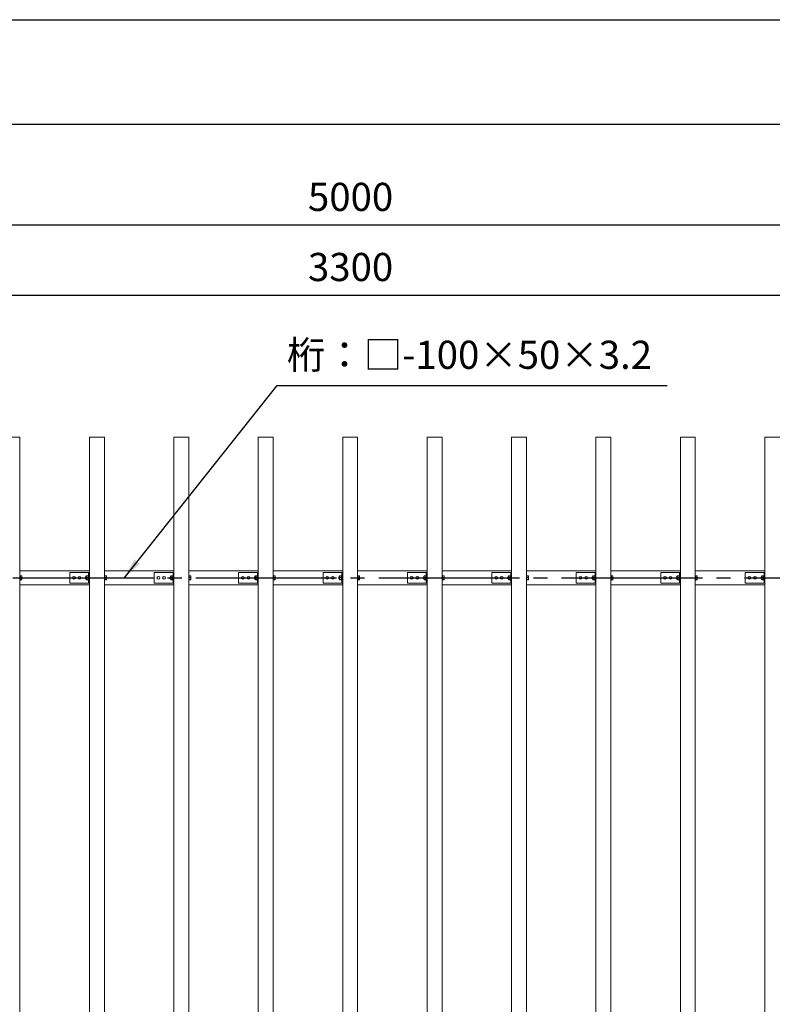
# Model space of a CAD drawing. Extents: x 0 to 21000, y -2002 to 14850.
# Drawn here: x 4594 to 7268, y 11350 to 14850 of the extents above; entities that cross this region are included whole.
import ezdxf

# ---------------------------------------------------------------- set-up
doc = ezdxf.new("R2010")
doc.units = 0
doc.header["$LTSCALE"] = 50
doc.header["$MEASUREMENT"] = 0
doc.linetypes.add('CENS', pattern=[13, 10, -1, 1, -1])
doc.linetypes.add('DIMENSION', pattern=[2e-15, 1e-15, 1e-15])
doc.layers.get('0').update_dxf_attribs({"linetype": 'CONTINUOUS'})
doc.layers.get('DEFPOINTS').update_dxf_attribs({"linetype": 'CONTINUOUS'})
doc.layers.add('9図面枠', color=5, linetype='CONTINUOUS')
doc.layers.add('ASKPAPERSIZE', color=7, linetype='CONTINUOUS', plot=False)
doc.styles.add('STD', font='TXT', dxfattribs={"bigfont": 'BIGFONT'})
doc.dimstyles.new('ASKSTANDARD', dxfattribs={"dimscale": 20, "dimtxt": 2, "dimasz": 1.5, "dimexe": 1, "dimexo": 1, "dimgap": 1, "dimtad": 0, "dimdec": 1, "dimdsep": 46, "dimtxsty": 'STD', "dimcen": 0, "dimclrd": 3, "dimclre": 3, "dimclrt": 3, "dimadec": 0, "dimazin": 0, "dimtfac": 0.7, "dimtdec": 1, "dimtix": 1, "dimtmove": 0, "dimatfit": 3, "dimfxl": 0, "dimtvp": 1, "dimtolj": 1, "dimtzin": 0, "dimarcsym": 0})

# ---------------------------------------------------------------- blocks, each defined once
blk = doc.blocks.new('*D54')
at = {"color": 3, "linetype": 'DIMENSION', "lineweight": -2}
for p, q in [((4119.5, 13466.1), (4119.5, 13921)), ((7419.5, 13416.1), (7419.5, 13921)), ((4194.5, 13871), (7344.5, 13871))]:
    blk.add_line(p, q, dxfattribs=at)
at = {"color": 3, "linetype": 'DIMENSION'}
for points in [[(4194.5, 13883.5), (4194.5, 13858.5), (4119.5, 13871)], [(7344.5, 13883.5), (7344.5, 13858.5), (7419.5, 13871)]]:
    blk.add_solid(points, dxfattribs=at)
at = {"layer": 'DEFPOINTS', "color": 0, "linetype": 'DIMENSION'}
for p in [(7419.5, 13871), (4119.5, 13416.1), (7419.5, 13366.1)]:
    blk.add_point(p, dxfattribs=at)
at = {"color": 3, "linetype": 'DIMENSION', "insert": (5769.5, 13971), "char_height": 100, "attachment_point": 5, "style": 'STD'}
blk.add_mtext('\\A1;3300', dxfattribs=at)
blk = doc.blocks.new('*D56')
at = {"color": 3, "linetype": 'DIMENSION', "lineweight": -2}
for p, q in [((3269.5, 13416.1), (3269.5, 14170.2)), ((8269.5, 13466.1), (8269.5, 14170.2)), ((8194.5, 14120.2), (3344.5, 14120.2))]:
    blk.add_line(p, q, dxfattribs=at)
at = {"color": 3, "linetype": 'DIMENSION'}
for points in [[(3344.5, 14132.7), (3344.5, 14107.7), (3269.5, 14120.2)], [(8194.5, 14132.7), (8194.5, 14107.7), (8269.5, 14120.2)]]:
    blk.add_solid(points, dxfattribs=at)
at = {"layer": 'DEFPOINTS', "color": 0, "linetype": 'DIMENSION'}
for p in [(3269.5, 14120.2), (8269.5, 13416.1), (3269.5, 13366.1)]:
    blk.add_point(p, dxfattribs=at)
at = {"color": 3, "linetype": 'DIMENSION', "insert": (5769.5, 14220.2), "char_height": 100, "attachment_point": 5, "style": 'STD'}
blk.add_mtext('\\A1;5000', dxfattribs=at)

msp = doc.modelspace()

# ---------------------------------------------------------------- linework, layer by layer
at = {"color": 7, "linetype": 'Continuous', "lineweight": 15}
for p, q in [((4594.55, 13366.08), (4541.55, 13366.08)), ((4594.55, 13366.08), (4594.55, 9366.08)), ((4894.55, 13366.08), (4841.55, 13366.08)), ((4841.55, 13366.08), (4841.55, 9366.08)), ((4894.55, 13366.08), (4894.55, 9366.08)), ((5194.55, 13366.08), (5141.55, 13366.08)), ((5141.55, 13366.08), (5141.55, 9366.08)), ((5194.55, 13366.08), (5194.55, 9366.08)), ((5494.55, 13366.08), (5441.55, 13366.08)), ((5441.55, 13366.08), (5441.55, 9366.08)), ((5494.55, 13366.08), (5494.55, 9366.08)), ((5794.55, 13366.08), (5741.55, 13366.08)), ((5741.55, 13366.08), (5741.55, 9366.08)), ((5794.55, 13366.08), (5794.55, 9366.08)), ((6094.55, 13366.08), (6041.55, 13366.08)), ((6041.55, 13366.08), (6041.55, 9366.08)), ((6094.55, 13366.08), (6094.55, 9366.08)), ((6394.55, 13366.08), (6341.55, 13366.08)), ((6341.55, 13366.08), (6341.55, 9366.08)), ((6394.55, 13366.08), (6394.55, 9366.08)), ((6694.55, 13366.08), (6641.55, 13366.08)), ((6641.55, 13366.08), (6641.55, 9366.08)), ((6694.55, 13366.08), (6694.55, 9366.08)), ((6994.55, 13366.08), (6941.55, 13366.08)), ((6941.55, 13366.08), (6941.55, 9366.08)), ((6994.55, 13366.08), (6994.55, 9366.08)), ((7294.55, 13366.08), (7241.55, 13366.08)), ((7241.55, 13366.08), (7241.55, 9366.08)), ((4594.55, 12891.08), (4841.55, 12891.08)), ((4594.55, 12891.08), (4669.55, 12891.08)), ((4771.55, 12847.08), (4771.55, 12885.08)), ((4836.55, 12885.08), (4771.55, 12885.08)), ((4838.55, 12885.08), (4836.55, 12885.08)), ((4838.55, 12847.08), (4838.55, 12885.08)), ((4838.55, 12885.08), (4841.55, 12885.08)), ((4894.55, 12891.08), (5141.55, 12891.08)), ((4894.55, 12891.08), (4969.55, 12891.08)), ((5071.55, 12847.08), (5071.55, 12885.08)), ((5136.55, 12885.08), (5071.55, 12885.08)), ((5138.55, 12885.08), (5136.55, 12885.08)), ((5138.55, 12847.08), (5138.55, 12885.08)), ((5138.55, 12885.08), (5141.55, 12885.08)), ((5194.55, 12891.08), (5441.55, 12891.08)), ((5194.55, 12891.08), (5269.55, 12891.08)), ((5371.55, 12847.08), (5371.55, 12885.08)), ((5436.55, 12885.08), (5371.55, 12885.08)), ((5438.55, 12885.08), (5436.55, 12885.08)), ((5438.55, 12847.08), (5438.55, 12885.08)), ((5438.55, 12885.08), (5441.55, 12885.08)), ((5494.55, 12891.08), (5741.55, 12891.08)), ((5494.55, 12891.08), (5569.55, 12891.08)), ((5671.55, 12847.08), (5671.55, 12885.08)), ((5736.55, 12885.08), (5671.55, 12885.08)), ((5738.55, 12885.08), (5736.55, 12885.08)), ((5738.55, 12847.08), (5738.55, 12885.08)), ((5738.55, 12885.08), (5741.55, 12885.08)), ((5794.55, 12891.08), (6041.55, 12891.08)), ((5794.55, 12891.08), (5869.55, 12891.08)), ((5971.55, 12847.08), (5971.55, 12885.08)), ((6036.55, 12885.08), (5971.55, 12885.08)), ((6038.55, 12885.08), (6036.55, 12885.08)), ((6038.55, 12847.08), (6038.55, 12885.08)), ((6038.55, 12885.08), (6041.55, 12885.08)), ((6094.55, 12891.08), (6341.55, 12891.08)), ((6094.55, 12891.08), (6169.55, 12891.08)), ((6271.55, 12847.08), (6271.55, 12885.08)), ((6336.55, 12885.08), (6271.55, 12885.08)), ((6338.55, 12885.08), (6336.55, 12885.08)), ((6338.55, 12847.08), (6338.55, 12885.08)), ((6338.55, 12885.08), (6341.55, 12885.08)), ((6394.55, 12891.08), (6641.55, 12891.08)), ((6394.55, 12891.08), (6469.55, 12891.08)), ((6571.55, 12847.08), (6571.55, 12885.08)), ((6636.55, 12885.08), (6571.55, 12885.08)), ((6638.55, 12885.08), (6636.55, 12885.08)), ((6638.55, 12847.08), (6638.55, 12885.08)), ((6638.55, 12885.08), (6641.55, 12885.08)), ((6694.55, 12891.08), (6941.55, 12891.08)), ((6694.55, 12891.08), (6769.55, 12891.08)), ((6871.55, 12847.08), (6871.55, 12885.08)), ((6936.55, 12885.08), (6871.55, 12885.08)), ((6938.55, 12885.08), (6936.55, 12885.08)), ((6938.55, 12847.08), (6938.55, 12885.08)), ((6938.55, 12885.08), (6941.55, 12885.08)), ((6994.55, 12891.08), (7241.55, 12891.08)), ((6994.55, 12891.08), (7069.55, 12891.08)), ((7171.55, 12847.08), (7171.55, 12885.08)), ((7236.55, 12885.08), (7171.55, 12885.08)), ((7238.55, 12885.08), (7236.55, 12885.08)), ((7238.55, 12847.08), (7238.55, 12885.08)), ((7238.55, 12885.08), (7241.55, 12885.08)), ((4594.55, 12873.83), (4596.15, 12873.83)), ((4596.15, 12858.33), (4594.55, 12858.33)), ((4596.15, 12873.83), (4596.15, 12858.33)), ((4596.15, 12873.01), (4601.07, 12873.01)), ((4596.15, 12867.06), (4601.07, 12867.06)), ((4596.15, 12860.13), (4601.07, 12860.13)), ((4596.15, 12859.14), (4601.07, 12859.14)), ((4600.65, 12866.07), (4600.65, 12866.09)), ((4601.07, 12873.01), (4601.65, 12870.04)), ((4601.65, 12872.52), (4601.07, 12873.01)), ((4601.65, 12870.04), (4601.07, 12867.06)), ((4601.07, 12867.06), (4601.65, 12863.59)), ((4601.65, 12863.59), (4601.07, 12860.13)), ((4601.07, 12860.13), (4601.65, 12859.63)), ((4601.65, 12859.63), (4601.07, 12859.14)), ((4601.65, 12870.04), (4601.65, 12872.58)), ((4601.65, 12870.04), (4601.65, 12863.59)), ((4601.65, 12863.59), (4601.65, 12859.63)), ((4601.65, 12859.63), (4601.65, 12859.58)), ((4836.55, 12847.08), (4771.55, 12847.08)), ((4828.91, 12870.08), (4828.15, 12869.31)), ((4828.15, 12862.84), (4828.15, 12869.31)), ((4828.15, 12862.84), (4828.91, 12862.08)), ((4830.45, 12870.08), (4828.91, 12870.08)), ((4828.91, 12870.08), (4828.91, 12862.08)), ((4828.91, 12862.08), (4830.45, 12862.08)), ((4831.44, 12873.01), (4830.45, 12871.95)), ((4830.45, 12866.91), (4830.45, 12871.95)), ((4831.44, 12867.06), (4830.45, 12866.91)), ((4830.45, 12861.04), (4830.45, 12866.91)), ((4830.45, 12861.04), (4831.44, 12860.13)), ((4830.45, 12860.21), (4830.45, 12861.04)), ((4830.45, 12860.21), (4831.44, 12859.15)), ((4831.45, 12873.01), (4831.44, 12873.01)), ((4831.45, 12860.12), (4831.44, 12860.13)), ((4831.44, 12859.15), (4831.45, 12859.14)), ((4831.45, 12873.01), (4836.95, 12873.01)), ((4831.45, 12873), (4831.45, 12867.07)), ((4831.45, 12873), (4836.95, 12873)), ((4831.45, 12867.07), (4836.95, 12867.07)), ((4831.45, 12867.05), (4836.95, 12867.05)), ((4831.45, 12867.05), (4831.45, 12860.14)), ((4831.45, 12860.14), (4836.95, 12860.14)), ((4831.45, 12860.12), (4831.45, 12859.14)), ((4831.45, 12860.12), (4836.95, 12860.12)), ((4831.45, 12859.14), (4836.95, 12859.14)), ((4838.55, 12847.08), (4836.55, 12847.08)), ((4838.55, 12873.83), (4836.95, 12873.83)), ((4836.95, 12863.12), (4836.95, 12873.83)), ((4836.95, 12873.01), (4836.95, 12873)), ((4836.95, 12858.33), (4836.95, 12863.12)), ((4836.95, 12860.14), (4836.95, 12860.12)), ((4836.95, 12858.33), (4838.55, 12858.33)), ((4838.45, 12867.07), (4838.45, 12867.05)), ((4838.55, 12847.08), (4841.55, 12847.08)), ((4894.55, 12873.83), (4896.15, 12873.83)), ((4896.15, 12858.33), (4894.55, 12858.33)), ((4896.15, 12873.83), (4896.15, 12858.33)), ((4896.15, 12873.01), (4901.07, 12873.01)), ((4896.15, 12867.06), (4901.07, 12867.06)), ((4896.15, 12860.13), (4901.07, 12860.13)), ((4896.15, 12859.14), (4901.07, 12859.14)), ((4900.65, 12866.07), (4900.65, 12866.09)), ((4901.07, 12873.01), (4901.65, 12870.04)), ((4901.65, 12872.52), (4901.07, 12873.01)), ((4901.65, 12870.04), (4901.07, 12867.06)), ((4901.07, 12867.06), (4901.65, 12863.59)), ((4901.65, 12863.59), (4901.07, 12860.13)), ((4901.07, 12860.13), (4901.65, 12859.63)), ((4901.65, 12859.63), (4901.07, 12859.14)), ((4901.65, 12870.04), (4901.65, 12872.58)), ((4901.65, 12870.04), (4901.65, 12863.59)), ((4901.65, 12863.59), (4901.65, 12859.63)), ((4901.65, 12859.63), (4901.65, 12859.58)), ((5136.55, 12847.08), (5071.55, 12847.08)), ((5128.91, 12870.08), (5128.15, 12869.31)), ((5128.15, 12862.84), (5128.15, 12869.31)), ((5128.15, 12862.84), (5128.91, 12862.08)), ((5130.45, 12870.08), (5128.91, 12870.08)), ((5128.91, 12870.08), (5128.91, 12862.08)), ((5128.91, 12862.08), (5130.45, 12862.08)), ((5131.44, 12873.01), (5130.45, 12871.95)), ((5130.45, 12866.91), (5130.45, 12871.95)), ((5131.44, 12867.06), (5130.45, 12866.91)), ((5130.45, 12861.04), (5130.45, 12866.91)), ((5130.45, 12861.04), (5131.44, 12860.13)), ((5130.45, 12860.21), (5130.45, 12861.04)), ((5130.45, 12860.21), (5131.44, 12859.15)), ((5131.45, 12873.01), (5131.44, 12873.01)), ((5131.45, 12860.12), (5131.44, 12860.13)), ((5131.44, 12859.15), (5131.45, 12859.14)), ((5131.45, 12873.01), (5136.95, 12873.01)), ((5131.45, 12873), (5131.45, 12867.07)), ((5131.45, 12873), (5136.95, 12873)), ((5131.45, 12867.07), (5136.95, 12867.07)), ((5131.45, 12867.05), (5136.95, 12867.05)), ((5131.45, 12867.05), (5131.45, 12860.14)), ((5131.45, 12860.14), (5136.95, 12860.14)), ((5131.45, 12860.12), (5131.45, 12859.14)), ((5131.45, 12860.12), (5136.95, 12860.12)), ((5131.45, 12859.14), (5136.95, 12859.14)), ((5138.55, 12847.08), (5136.55, 12847.08)), ((5138.55, 12873.83), (5136.95, 12873.83)), ((5136.95, 12863.12), (5136.95, 12873.83)), ((5136.95, 12873.01), (5136.95, 12873)), ((5136.95, 12858.33), (5136.95, 12863.12)), ((5136.95, 12860.14), (5136.95, 12860.12)), ((5136.95, 12858.33), (5138.55, 12858.33)), ((5138.45, 12867.07), (5138.45, 12867.05)), ((5138.55, 12847.08), (5141.55, 12847.08)), ((5194.55, 12873.83), (5196.15, 12873.83)), ((5196.15, 12858.33), (5194.55, 12858.33)), ((5196.15, 12873.83), (5196.15, 12858.33)), ((5196.15, 12873.01), (5201.07, 12873.01)), ((5196.15, 12867.06), (5201.07, 12867.06)), ((5196.15, 12860.13), (5201.07, 12860.13)), ((5196.15, 12859.14), (5201.07, 12859.14)), ((5200.65, 12866.07), (5200.65, 12866.09)), ((5201.07, 12873.01), (5201.65, 12870.04)), ((5201.65, 12872.52), (5201.07, 12873.01)), ((5201.65, 12870.04), (5201.07, 12867.06)), ((5201.07, 12867.06), (5201.65, 12863.59)), ((5201.65, 12863.59), (5201.07, 12860.13)), ((5201.07, 12860.13), (5201.65, 12859.63)), ((5201.65, 12859.63), (5201.07, 12859.14)), ((5201.65, 12870.04), (5201.65, 12872.58)), ((5201.65, 12870.04), (5201.65, 12863.59)), ((5201.65, 12863.59), (5201.65, 12859.63)), ((5201.65, 12859.63), (5201.65, 12859.58)), ((5436.55, 12847.08), (5371.55, 12847.08)), ((5428.91, 12870.08), (5428.15, 12869.31)), ((5428.15, 12862.84), (5428.15, 12869.31)), ((5428.15, 12862.84), (5428.91, 12862.08)), ((5430.45, 12870.08), (5428.91, 12870.08)), ((5428.91, 12870.08), (5428.91, 12862.08)), ((5428.91, 12862.08), (5430.45, 12862.08)), ((5431.44, 12873.01), (5430.45, 12871.95)), ((5430.45, 12866.91), (5430.45, 12871.95)), ((5431.44, 12867.06), (5430.45, 12866.91)), ((5430.45, 12861.04), (5430.45, 12866.91)), ((5430.45, 12861.04), (5431.44, 12860.13)), ((5430.45, 12860.21), (5430.45, 12861.04)), ((5430.45, 12860.21), (5431.44, 12859.15)), ((5431.45, 12873.01), (5431.44, 12873.01)), ((5431.45, 12860.12), (5431.44, 12860.13)), ((5431.44, 12859.15), (5431.45, 12859.14)), ((5431.45, 12873.01), (5436.95, 12873.01)), ((5431.45, 12873), (5431.45, 12867.07)), ((5431.45, 12873), (5436.95, 12873)), ((5431.45, 12867.07), (5436.95, 12867.07)), ((5431.45, 12867.05), (5436.95, 12867.05)), ((5431.45, 12867.05), (5431.45, 12860.14)), ((5431.45, 12860.14), (5436.95, 12860.14)), ((5431.45, 12860.12), (5431.45, 12859.14)), ((5431.45, 12860.12), (5436.95, 12860.12)), ((5431.45, 12859.14), (5436.95, 12859.14)), ((5438.55, 12847.08), (5436.55, 12847.08)), ((5438.55, 12873.83), (5436.95, 12873.83)), ((5436.95, 12863.12), (5436.95, 12873.83)), ((5436.95, 12873.01), (5436.95, 12873)), ((5436.95, 12858.33), (5436.95, 12863.12)), ((5436.95, 12860.14), (5436.95, 12860.12)), ((5436.95, 12858.33), (5438.55, 12858.33)), ((5438.45, 12867.07), (5438.45, 12867.05)), ((5438.55, 12847.08), (5441.55, 12847.08)), ((5494.55, 12873.83), (5496.15, 12873.83)), ((5496.15, 12858.33), (5494.55, 12858.33)), ((5496.15, 12873.83), (5496.15, 12858.33)), ((5496.15, 12873.01), (5501.07, 12873.01)), ((5496.15, 12867.06), (5501.07, 12867.06)), ((5496.15, 12860.13), (5501.07, 12860.13)), ((5496.15, 12859.14), (5501.07, 12859.14)), ((5500.65, 12866.07), (5500.65, 12866.09)), ((5501.07, 12873.01), (5501.65, 12870.04)), ((5501.65, 12872.52), (5501.07, 12873.01)), ((5501.65, 12870.04), (5501.07, 12867.06)), ((5501.07, 12867.06), (5501.65, 12863.59)), ((5501.65, 12863.59), (5501.07, 12860.13)), ((5501.07, 12860.13), (5501.65, 12859.63)), ((5501.65, 12859.63), (5501.07, 12859.14)), ((5501.65, 12870.04), (5501.65, 12872.58)), ((5501.65, 12870.04), (5501.65, 12863.59)), ((5501.65, 12863.59), (5501.65, 12859.63)), ((5501.65, 12859.63), (5501.65, 12859.58)), ((5736.55, 12847.08), (5671.55, 12847.08)), ((5728.91, 12870.08), (5728.15, 12869.31)), ((5728.15, 12862.84), (5728.15, 12869.31)), ((5728.15, 12862.84), (5728.91, 12862.08)), ((5730.45, 12870.08), (5728.91, 12870.08)), ((5728.91, 12870.08), (5728.91, 12862.08)), ((5728.91, 12862.08), (5730.45, 12862.08)), ((5731.44, 12873.01), (5730.45, 12871.95)), ((5730.45, 12866.91), (5730.45, 12871.95)), ((5731.44, 12867.06), (5730.45, 12866.91)), ((5730.45, 12861.04), (5730.45, 12866.91)), ((5730.45, 12861.04), (5731.44, 12860.13)), ((5730.45, 12860.21), (5730.45, 12861.04)), ((5730.45, 12860.21), (5731.44, 12859.15)), ((5731.45, 12873.01), (5731.44, 12873.01)), ((5731.45, 12860.12), (5731.44, 12860.13)), ((5731.44, 12859.15), (5731.45, 12859.14)), ((5731.45, 12873.01), (5736.95, 12873.01)), ((5731.45, 12873), (5731.45, 12867.07)), ((5731.45, 12873), (5736.95, 12873)), ((5731.45, 12867.07), (5736.95, 12867.07)), ((5731.45, 12867.05), (5736.95, 12867.05)), ((5731.45, 12867.05), (5731.45, 12860.14)), ((5731.45, 12860.14), (5736.95, 12860.14)), ((5731.45, 12860.12), (5731.45, 12859.14)), ((5731.45, 12860.12), (5736.95, 12860.12)), ((5731.45, 12859.14), (5736.95, 12859.14)), ((5738.55, 12847.08), (5736.55, 12847.08)), ((5738.55, 12873.83), (5736.95, 12873.83)), ((5736.95, 12863.12), (5736.95, 12873.83)), ((5736.95, 12873.01), (5736.95, 12873)), ((5736.95, 12858.33), (5736.95, 12863.12)), ((5736.95, 12860.14), (5736.95, 12860.12)), ((5736.95, 12858.33), (5738.55, 12858.33)), ((5738.45, 12867.07), (5738.45, 12867.05)), ((5738.55, 12847.08), (5741.55, 12847.08)), ((5794.55, 12873.83), (5796.15, 12873.83)), ((5796.15, 12858.33), (5794.55, 12858.33)), ((5796.15, 12873.83), (5796.15, 12858.33)), ((5796.15, 12873.01), (5801.07, 12873.01)), ((5796.15, 12867.06), (5801.07, 12867.06)), ((5796.15, 12860.13), (5801.07, 12860.13)), ((5796.15, 12859.14), (5801.07, 12859.14)), ((5800.65, 12866.07), (5800.65, 12866.09)), ((5801.07, 12873.01), (5801.65, 12870.04)), ((5801.65, 12872.52), (5801.07, 12873.01)), ((5801.65, 12870.04), (5801.07, 12867.06)), ((5801.07, 12867.06), (5801.65, 12863.59)), ((5801.65, 12863.59), (5801.07, 12860.13)), ((5801.07, 12860.13), (5801.65, 12859.63)), ((5801.65, 12859.63), (5801.07, 12859.14)), ((5801.65, 12870.04), (5801.65, 12872.58)), ((5801.65, 12870.04), (5801.65, 12863.59)), ((5801.65, 12863.59), (5801.65, 12859.63)), ((5801.65, 12859.63), (5801.65, 12859.58)), ((6036.55, 12847.08), (5971.55, 12847.08)), ((6028.91, 12870.08), (6028.15, 12869.31)), ((6028.15, 12862.84), (6028.15, 12869.31)), ((6028.15, 12862.84), (6028.91, 12862.08)), ((6030.45, 12870.08), (6028.91, 12870.08)), ((6028.91, 12870.08), (6028.91, 12862.08)), ((6028.91, 12862.08), (6030.45, 12862.08)), ((6031.44, 12873.01), (6030.45, 12871.95)), ((6030.45, 12866.91), (6030.45, 12871.95)), ((6031.44, 12867.06), (6030.45, 12866.91)), ((6030.45, 12861.04), (6030.45, 12866.91)), ((6030.45, 12861.04), (6031.44, 12860.13)), ((6030.45, 12860.21), (6030.45, 12861.04)), ((6030.45, 12860.21), (6031.44, 12859.15)), ((6031.45, 12873.01), (6031.44, 12873.01)), ((6031.45, 12860.12), (6031.44, 12860.13)), ((6031.44, 12859.15), (6031.45, 12859.14)), ((6031.45, 12873.01), (6036.95, 12873.01)), ((6031.45, 12873), (6031.45, 12867.07)), ((6031.45, 12873), (6036.95, 12873)), ((6031.45, 12867.07), (6036.95, 12867.07)), ((6031.45, 12867.05), (6036.95, 12867.05)), ((6031.45, 12867.05), (6031.45, 12860.14)), ((6031.45, 12860.14), (6036.95, 12860.14)), ((6031.45, 12860.12), (6031.45, 12859.14)), ((6031.45, 12860.12), (6036.95, 12860.12)), ((6031.45, 12859.14), (6036.95, 12859.14)), ((6038.55, 12847.08), (6036.55, 12847.08)), ((6038.55, 12873.83), (6036.95, 12873.83)), ((6036.95, 12863.12), (6036.95, 12873.83)), ((6036.95, 12873.01), (6036.95, 12873)), ((6036.95, 12858.33), (6036.95, 12863.12)), ((6036.95, 12860.14), (6036.95, 12860.12)), ((6036.95, 12858.33), (6038.55, 12858.33)), ((6038.45, 12867.07), (6038.45, 12867.05)), ((6038.55, 12847.08), (6041.55, 12847.08)), ((6094.55, 12873.83), (6096.15, 12873.83)), ((6096.15, 12858.33), (6094.55, 12858.33)), ((6096.15, 12873.83), (6096.15, 12858.33)), ((6096.15, 12873.01), (6101.07, 12873.01)), ((6096.15, 12867.06), (6101.07, 12867.06)), ((6096.15, 12860.13), (6101.07, 12860.13)), ((6096.15, 12859.14), (6101.07, 12859.14)), ((6100.65, 12866.07), (6100.65, 12866.09)), ((6101.07, 12873.01), (6101.65, 12870.04)), ((6101.65, 12872.52), (6101.07, 12873.01)), ((6101.65, 12870.04), (6101.07, 12867.06)), ((6101.07, 12867.06), (6101.65, 12863.59)), ((6101.65, 12863.59), (6101.07, 12860.13)), ((6101.07, 12860.13), (6101.65, 12859.63)), ((6101.65, 12859.63), (6101.07, 12859.14)), ((6101.65, 12870.04), (6101.65, 12872.58)), ((6101.65, 12870.04), (6101.65, 12863.59)), ((6101.65, 12863.59), (6101.65, 12859.63)), ((6101.65, 12859.63), (6101.65, 12859.58)), ((6336.55, 12847.08), (6271.55, 12847.08)), ((6328.91, 12870.08), (6328.15, 12869.31)), ((6328.15, 12862.84), (6328.15, 12869.31)), ((6328.15, 12862.84), (6328.91, 12862.08)), ((6330.45, 12870.08), (6328.91, 12870.08)), ((6328.91, 12870.08), (6328.91, 12862.08)), ((6328.91, 12862.08), (6330.45, 12862.08)), ((6331.44, 12873.01), (6330.45, 12871.95)), ((6330.45, 12866.91), (6330.45, 12871.95)), ((6331.44, 12867.06), (6330.45, 12866.91)), ((6330.45, 12861.04), (6330.45, 12866.91)), ((6330.45, 12861.04), (6331.44, 12860.13)), ((6330.45, 12860.21), (6330.45, 12861.04)), ((6330.45, 12860.21), (6331.44, 12859.15)), ((6331.45, 12873.01), (6331.44, 12873.01)), ((6331.45, 12860.12), (6331.44, 12860.13)), ((6331.44, 12859.15), (6331.45, 12859.14)), ((6331.45, 12873.01), (6336.95, 12873.01)), ((6331.45, 12873), (6331.45, 12867.07)), ((6331.45, 12873), (6336.95, 12873)), ((6331.45, 12867.07), (6336.95, 12867.07)), ((6331.45, 12867.05), (6336.95, 12867.05)), ((6331.45, 12867.05), (6331.45, 12860.14)), ((6331.45, 12860.14), (6336.95, 12860.14)), ((6331.45, 12860.12), (6331.45, 12859.14)), ((6331.45, 12860.12), (6336.95, 12860.12)), ((6331.45, 12859.14), (6336.95, 12859.14)), ((6338.55, 12847.08), (6336.55, 12847.08)), ((6338.55, 12873.83), (6336.95, 12873.83)), ((6336.95, 12863.12), (6336.95, 12873.83)), ((6336.95, 12873.01), (6336.95, 12873)), ((6336.95, 12858.33), (6336.95, 12863.12)), ((6336.95, 12860.14), (6336.95, 12860.12)), ((6336.95, 12858.33), (6338.55, 12858.33)), ((6338.45, 12867.07), (6338.45, 12867.05)), ((6338.55, 12847.08), (6341.55, 12847.08)), ((6394.55, 12873.83), (6396.15, 12873.83)), ((6396.15, 12858.33), (6394.55, 12858.33)), ((6396.15, 12873.83), (6396.15, 12858.33)), ((6396.15, 12873.01), (6401.07, 12873.01)), ((6396.15, 12867.06), (6401.07, 12867.06)), ((6396.15, 12860.13), (6401.07, 12860.13)), ((6396.15, 12859.14), (6401.07, 12859.14)), ((6400.65, 12866.07), (6400.65, 12866.09)), ((6401.07, 12873.01), (6401.65, 12870.04)), ((6401.65, 12872.52), (6401.07, 12873.01)), ((6401.65, 12870.04), (6401.07, 12867.06)), ((6401.07, 12867.06), (6401.65, 12863.59)), ((6401.65, 12863.59), (6401.07, 12860.13)), ((6401.07, 12860.13), (6401.65, 12859.63)), ((6401.65, 12859.63), (6401.07, 12859.14)), ((6401.65, 12870.04), (6401.65, 12872.58)), ((6401.65, 12870.04), (6401.65, 12863.59)), ((6401.65, 12863.59), (6401.65, 12859.63)), ((6401.65, 12859.63), (6401.65, 12859.58)), ((6636.55, 12847.08), (6571.55, 12847.08)), ((6628.91, 12870.08), (6628.15, 12869.31)), ((6628.15, 12862.84), (6628.15, 12869.31)), ((6628.15, 12862.84), (6628.91, 12862.08)), ((6630.45, 12870.08), (6628.91, 12870.08)), ((6628.91, 12870.08), (6628.91, 12862.08)), ((6628.91, 12862.08), (6630.45, 12862.08)), ((6631.44, 12873.01), (6630.45, 12871.95)), ((6630.45, 12866.91), (6630.45, 12871.95)), ((6631.44, 12867.06), (6630.45, 12866.91)), ((6630.45, 12861.04), (6630.45, 12866.91)), ((6630.45, 12861.04), (6631.44, 12860.13)), ((6630.45, 12860.21), (6630.45, 12861.04)), ((6630.45, 12860.21), (6631.44, 12859.15)), ((6631.45, 12873.01), (6631.44, 12873.01)), ((6631.45, 12860.12), (6631.44, 12860.13)), ((6631.44, 12859.15), (6631.45, 12859.14)), ((6631.45, 12873.01), (6636.95, 12873.01)), ((6631.45, 12873), (6631.45, 12867.07)), ((6631.45, 12873), (6636.95, 12873)), ((6631.45, 12867.07), (6636.95, 12867.07)), ((6631.45, 12867.05), (6636.95, 12867.05)), ((6631.45, 12867.05), (6631.45, 12860.14)), ((6631.45, 12860.14), (6636.95, 12860.14)), ((6631.45, 12860.12), (6631.45, 12859.14)), ((6631.45, 12860.12), (6636.95, 12860.12)), ((6631.45, 12859.14), (6636.95, 12859.14)), ((6638.55, 12847.08), (6636.55, 12847.08)), ((6638.55, 12873.83), (6636.95, 12873.83)), ((6636.95, 12863.12), (6636.95, 12873.83)), ((6636.95, 12873.01), (6636.95, 12873)), ((6636.95, 12858.33), (6636.95, 12863.12)), ((6636.95, 12860.14), (6636.95, 12860.12)), ((6636.95, 12858.33), (6638.55, 12858.33)), ((6638.45, 12867.07), (6638.45, 12867.05)), ((6638.55, 12847.08), (6641.55, 12847.08)), ((6694.55, 12873.83), (6696.15, 12873.83)), ((6696.15, 12858.33), (6694.55, 12858.33)), ((6696.15, 12873.83), (6696.15, 12858.33)), ((6696.15, 12873.01), (6701.07, 12873.01)), ((6696.15, 12867.06), (6701.07, 12867.06)), ((6696.15, 12860.13), (6701.07, 12860.13)), ((6696.15, 12859.14), (6701.07, 12859.14)), ((6700.65, 12866.07), (6700.65, 12866.09)), ((6701.07, 12873.01), (6701.65, 12870.04)), ((6701.65, 12872.52), (6701.07, 12873.01)), ((6701.65, 12870.04), (6701.07, 12867.06)), ((6701.07, 12867.06), (6701.65, 12863.59)), ((6701.65, 12863.59), (6701.07, 12860.13)), ((6701.07, 12860.13), (6701.65, 12859.63)), ((6701.65, 12859.63), (6701.07, 12859.14)), ((6701.65, 12870.04), (6701.65, 12872.58)), ((6701.65, 12870.04), (6701.65, 12863.59)), ((6701.65, 12863.59), (6701.65, 12859.63)), ((6701.65, 12859.63), (6701.65, 12859.58)), ((6936.55, 12847.08), (6871.55, 12847.08)), ((6928.91, 12870.08), (6928.15, 12869.31)), ((6928.15, 12862.84), (6928.15, 12869.31)), ((6928.15, 12862.84), (6928.91, 12862.08)), ((6930.45, 12870.08), (6928.91, 12870.08)), ((6928.91, 12870.08), (6928.91, 12862.08)), ((6928.91, 12862.08), (6930.45, 12862.08)), ((6931.44, 12873.01), (6930.45, 12871.95)), ((6930.45, 12866.91), (6930.45, 12871.95)), ((6931.44, 12867.06), (6930.45, 12866.91)), ((6930.45, 12861.04), (6930.45, 12866.91)), ((6930.45, 12861.04), (6931.44, 12860.13)), ((6930.45, 12860.21), (6930.45, 12861.04)), ((6930.45, 12860.21), (6931.44, 12859.15)), ((6931.45, 12873.01), (6931.44, 12873.01)), ((6931.45, 12860.12), (6931.44, 12860.13)), ((6931.44, 12859.15), (6931.45, 12859.14)), ((6931.45, 12873.01), (6936.95, 12873.01)), ((6931.45, 12873), (6931.45, 12867.07)), ((6931.45, 12873), (6936.95, 12873)), ((6931.45, 12867.07), (6936.95, 12867.07)), ((6931.45, 12867.05), (6936.95, 12867.05)), ((6931.45, 12867.05), (6931.45, 12860.14)), ((6931.45, 12860.14), (6936.95, 12860.14)), ((6931.45, 12860.12), (6931.45, 12859.14)), ((6931.45, 12860.12), (6936.95, 12860.12)), ((6931.45, 12859.14), (6936.95, 12859.14)), ((6938.55, 12847.08), (6936.55, 12847.08)), ((6938.55, 12873.83), (6936.95, 12873.83)), ((6936.95, 12863.12), (6936.95, 12873.83)), ((6936.95, 12873.01), (6936.95, 12873)), ((6936.95, 12858.33), (6936.95, 12863.12)), ((6936.95, 12860.14), (6936.95, 12860.12)), ((6936.95, 12858.33), (6938.55, 12858.33)), ((6938.45, 12867.07), (6938.45, 12867.05)), ((6938.55, 12847.08), (6941.55, 12847.08)), ((6994.55, 12873.83), (6996.15, 12873.83)), ((6996.15, 12858.33), (6994.55, 12858.33)), ((6996.15, 12873.83), (6996.15, 12858.33)), ((6996.15, 12873.01), (7001.07, 12873.01)), ((6996.15, 12867.06), (7001.07, 12867.06)), ((6996.15, 12860.13), (7001.07, 12860.13)), ((6996.15, 12859.14), (7001.07, 12859.14)), ((7000.65, 12866.07), (7000.65, 12866.09)), ((7001.07, 12873.01), (7001.65, 12870.04)), ((7001.65, 12872.52), (7001.07, 12873.01)), ((7001.65, 12870.04), (7001.07, 12867.06)), ((7001.07, 12867.06), (7001.65, 12863.59)), ((7001.65, 12863.59), (7001.07, 12860.13)), ((7001.07, 12860.13), (7001.65, 12859.63)), ((7001.65, 12859.63), (7001.07, 12859.14)), ((7001.65, 12870.04), (7001.65, 12872.58)), ((7001.65, 12870.04), (7001.65, 12863.59)), ((7001.65, 12863.59), (7001.65, 12859.63)), ((7001.65, 12859.63), (7001.65, 12859.58)), ((7236.55, 12847.08), (7171.55, 12847.08)), ((7228.91, 12870.08), (7228.15, 12869.31)), ((7228.15, 12862.84), (7228.15, 12869.31)), ((7228.15, 12862.84), (7228.91, 12862.08)), ((7230.45, 12870.08), (7228.91, 12870.08)), ((7228.91, 12870.08), (7228.91, 12862.08)), ((7228.91, 12862.08), (7230.45, 12862.08)), ((7231.44, 12873.01), (7230.45, 12871.95)), ((7230.45, 12866.91), (7230.45, 12871.95)), ((7231.44, 12867.06), (7230.45, 12866.91)), ((7230.45, 12861.04), (7230.45, 12866.91)), ((7230.45, 12861.04), (7231.44, 12860.13)), ((7230.45, 12860.21), (7230.45, 12861.04)), ((7230.45, 12860.21), (7231.44, 12859.15)), ((7231.45, 12873.01), (7231.44, 12873.01)), ((7231.45, 12860.12), (7231.44, 12860.13)), ((7231.44, 12859.15), (7231.45, 12859.14)), ((7231.45, 12873.01), (7236.95, 12873.01)), ((7231.45, 12873), (7231.45, 12867.07)), ((7231.45, 12873), (7236.95, 12873)), ((7231.45, 12867.07), (7236.95, 12867.07)), ((7231.45, 12867.05), (7236.95, 12867.05)), ((7231.45, 12867.05), (7231.45, 12860.14)), ((7231.45, 12860.14), (7236.95, 12860.14)), ((7231.45, 12860.12), (7231.45, 12859.14)), ((7231.45, 12860.12), (7236.95, 12860.12)), ((7231.45, 12859.14), (7236.95, 12859.14)), ((7238.55, 12847.08), (7236.55, 12847.08)), ((7238.55, 12873.83), (7236.95, 12873.83)), ((7236.95, 12863.12), (7236.95, 12873.83)), ((7236.95, 12873.01), (7236.95, 12873)), ((7236.95, 12858.33), (7236.95, 12863.12)), ((7236.95, 12860.14), (7236.95, 12860.12)), ((7236.95, 12858.33), (7238.55, 12858.33)), ((7238.45, 12867.07), (7238.45, 12867.05)), ((7238.55, 12847.08), (7241.55, 12847.08)), ((4594.55, 12841.08), (4841.55, 12841.08)), ((4594.55, 12841.08), (4669.55, 12841.08)), ((4894.55, 12841.08), (5141.55, 12841.08)), ((4894.55, 12841.08), (4969.55, 12841.08)), ((5194.55, 12841.08), (5441.55, 12841.08)), ((5194.55, 12841.08), (5269.55, 12841.08)), ((5494.55, 12841.08), (5741.55, 12841.08)), ((5494.55, 12841.08), (5569.55, 12841.08)), ((5794.55, 12841.08), (6041.55, 12841.08)), ((5794.55, 12841.08), (5869.55, 12841.08)), ((6094.55, 12841.08), (6341.55, 12841.08)), ((6094.55, 12841.08), (6169.55, 12841.08)), ((6394.55, 12841.08), (6641.55, 12841.08)), ((6394.55, 12841.08), (6469.55, 12841.08)), ((6694.55, 12841.08), (6941.55, 12841.08)), ((6694.55, 12841.08), (6769.55, 12841.08)), ((6994.55, 12841.08), (7241.55, 12841.08)), ((6994.55, 12841.08), (7069.55, 12841.08))]:
    msp.add_line(p, q, dxfattribs=at)
at = {"color": 1, "linetype": 'CENS'}
msp.add_line((3269.55, 12866.08), (8269.55, 12866.08), dxfattribs=at)
at = {"color": 7, "linetype": 'Continuous', "lineweight": 15}
for centre in [(4786.55, 12866.08), (4806.55, 12866.08), (5086.55, 12866.08), (5106.55, 12866.08), (5386.55, 12866.08), (5406.55, 12866.08), (5686.55, 12866.08), (5706.55, 12866.08), (5986.55, 12866.08), (6006.55, 12866.08), (6286.55, 12866.08), (6306.55, 12866.08), (6586.55, 12866.08), (6606.55, 12866.08), (6886.55, 12866.08), (6906.55, 12866.08), (7186.55, 12866.08), (7206.55, 12866.08)]:
    msp.add_circle(centre, 5, dxfattribs=at)
for centre, major_axis, ratio, start_param, end_param in [((4824.95, 12866.08), (6.73, 6.73), 0.4925845, 0.0646172, 0.0659012), ((4824.95, 12866.08), (6.73, 6.73), 0.4925845, 5.3018889, 5.3031729), ((4824.95, 12866.08), (-6.23, 6.23), 0.6688317, 4.2534074, 4.2546914), ((4824.95, 12866.08), (-6.23, 6.23), 0.6688317, 3.2074938, 3.2087778), ((5124.95, 12866.08), (6.73, 6.73), 0.4925845, 0.0646172, 0.0659012), ((5124.95, 12866.08), (6.73, 6.73), 0.4925845, 5.3018889, 5.3031729), ((5124.95, 12866.08), (-6.23, 6.23), 0.6688317, 4.2534074, 4.2546914), ((5124.95, 12866.08), (-6.23, 6.23), 0.6688317, 3.2074938, 3.2087778), ((5424.95, 12866.08), (6.73, 6.73), 0.4925845, 0.0646172, 0.0659012), ((5424.95, 12866.08), (6.73, 6.73), 0.4925845, 5.3018889, 5.3031729), ((5424.95, 12866.08), (-6.23, 6.23), 0.6688317, 4.2534074, 4.2546914), ((5424.95, 12866.08), (-6.23, 6.23), 0.6688317, 3.2074938, 3.2087778), ((5724.95, 12866.08), (6.73, 6.73), 0.4925845, 0.0646172, 0.0659012), ((5724.95, 12866.08), (6.73, 6.73), 0.4925845, 5.3018889, 5.3031729), ((5724.95, 12866.08), (-6.23, 6.23), 0.6688317, 4.2534074, 4.2546914), ((5724.95, 12866.08), (-6.23, 6.23), 0.6688317, 3.2074938, 3.2087778), ((6024.95, 12866.08), (6.73, 6.73), 0.4925845, 0.0646172, 0.0659012), ((6024.95, 12866.08), (6.73, 6.73), 0.4925845, 5.3018889, 5.3031729), ((6024.95, 12866.08), (-6.23, 6.23), 0.6688317, 4.2534074, 4.2546914), ((6024.95, 12866.08), (-6.23, 6.23), 0.6688317, 3.2074938, 3.2087778), ((6324.95, 12866.08), (6.73, 6.73), 0.4925845, 0.0646172, 0.0659012), ((6324.95, 12866.08), (6.73, 6.73), 0.4925845, 5.3018889, 5.3031729), ((6324.95, 12866.08), (-6.23, 6.23), 0.6688317, 4.2534074, 4.2546914), ((6324.95, 12866.08), (-6.23, 6.23), 0.6688317, 3.2074938, 3.2087778), ((6624.95, 12866.08), (6.73, 6.73), 0.4925845, 0.0646172, 0.0659012), ((6624.95, 12866.08), (6.73, 6.73), 0.4925845, 5.3018889, 5.3031729), ((6624.95, 12866.08), (-6.23, 6.23), 0.6688317, 4.2534074, 4.2546914), ((6624.95, 12866.08), (-6.23, 6.23), 0.6688317, 3.2074938, 3.2087778), ((6924.95, 12866.08), (6.73, 6.73), 0.4925845, 0.0646172, 0.0659012), ((6924.95, 12866.08), (6.73, 6.73), 0.4925845, 5.3018889, 5.3031729), ((6924.95, 12866.08), (-6.23, 6.23), 0.6688317, 4.2534074, 4.2546914), ((6924.95, 12866.08), (-6.23, 6.23), 0.6688317, 3.2074938, 3.2087778), ((7224.95, 12866.08), (6.73, 6.73), 0.4925845, 0.0646172, 0.0659012), ((7224.95, 12866.08), (6.73, 6.73), 0.4925845, 5.3018889, 5.3031729), ((7224.95, 12866.08), (-6.23, 6.23), 0.6688317, 4.2534074, 4.2546914), ((7224.95, 12866.08), (-6.23, 6.23), 0.6688317, 3.2074938, 3.2087778)]:
    msp.add_ellipse(centre, major_axis=major_axis, ratio=ratio, start_param=start_param, end_param=end_param, dxfattribs=at)
at = {"layer": '9図面枠', "color": 4, "linetype": 'Continuous'}
msp.add_line((525, 14478.75), (20475, 14478.75), dxfattribs=at)
at = {"layer": 'ASKPAPERSIZE', "color": 4, "linetype": 'Continuous'}
msp.add_lwpolyline([(0, 0), (0, 14850), (21000, 14850), (21000, 0)], close=True, dxfattribs=at)

# ---------------------------------------------------------------- texts
at = {"color": 3, "linetype": 'DIMENSION', "insert": (5543.32, 13577.69), "char_height": 100, "attachment_point": 7, "style": 'STD'}
msp.add_mtext('桁：□-100×50×3.2', dxfattribs=at)

# ---------------------------------------------------------------- dimensions: what is measured, and where the dimension line sits
at = {"color": 7, "linetype": 'DIMENSION'}
for base, p1, p2, picture, middle in [((3269.55, 14120.25), (8269.55, 13416.08), (3269.55, 13366.08), '*D56', (5769.55, 14220.25)), ((7419.55, 13870.96), (4119.55, 13416.08), (7419.55, 13366.08), '*D54', (5769.55, 13970.96))]:
    dim = msp.add_linear_dim(base=base, p1=p1, p2=p2, dimstyle='ASKSTANDARD', override={"dimscale": 50, "dimtad": 1, "dimpost": '<>', "dimatfit": 2}, dxfattribs=at)
    dim.commit()
    dim.dimension.update_dxf_attribs({"geometry": picture, "text_midpoint": middle})

# ---------------------------------------------------------------- leaders
msp.add_leader([(4964.82, 12865.48), (5508.32, 13550.35), (6894.99, 13550.35)], dimstyle='ASKSTANDARD', override={"dimscale": 50, "dimasz": 1.5, "dimclrd": 3}, dxfattribs=at)

doc.saveas('drawing.dxf')
